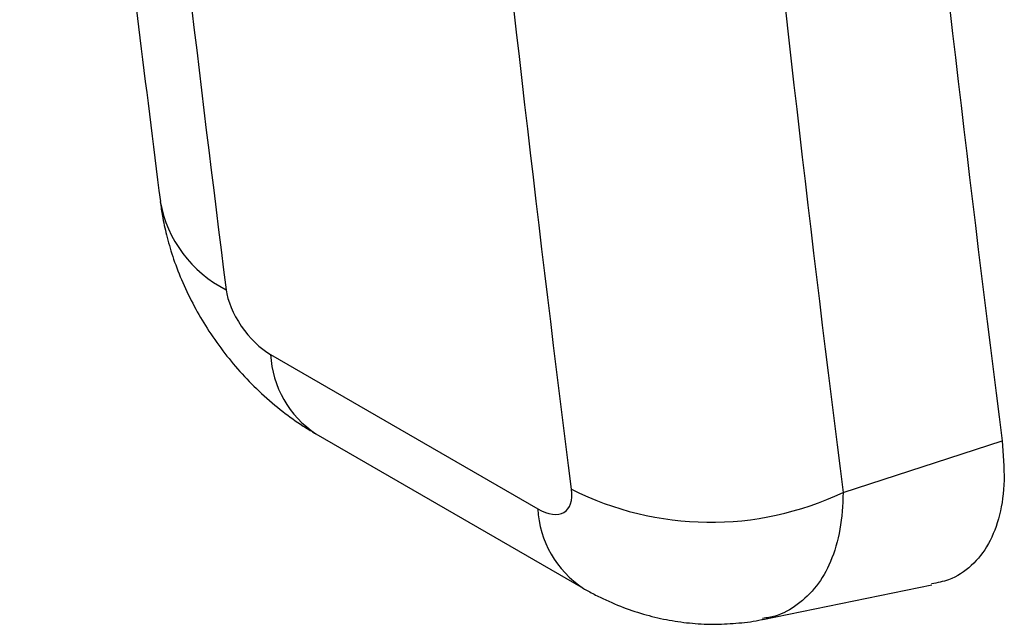
# Model space of a CAD drawing. Units: millimetres. Extents: x -1002 to 816, y 228 to 1531.
# Drawn here: x -450 to -446, y 402 to 405 of the extents above; entities that cross this region are included whole.
import ezdxf

# ---------------------------------------------------------------- set-up
doc = ezdxf.new("R2010")
doc.units = ezdxf.units.MM
doc.layers.add('132307', color=7, linetype='Continuous')

# ---------------------------------------------------------------- blocks, each defined once
blk = doc.blocks.new('1037902-M_004_ISO_view')
for p, q in [((211.7893, -51.0216), (212.9586, -51.697)), ((211.9878, -51.3688), (213.1572, -52.0442)), ((214.2948, -51.6254), (214.9908, -51.3995)), ((213.944, -52.1806), (214.6832, -52.03))]:
    blk.add_line(p, q)
for centre, radius, start, end in [((211.8363, -50.2569), 0.5387, 190.2348, 243.3399), ((212.2336, -50.9979), 0.445, 183.0606, 236.4788), ((213.7148, -50.3994), 1.3563, 243.3496, 295.3201), ((213.4025, -51.6734), 0.4446, 183.0458, 236.6836)]:
    blk.add_arc(centre, radius, start, end)
for points in [[(214.2712, -44.622), (214.4678, -46.9115), (214.7077, -49.1712), (214.9908, -51.3995)], [(213.1065, -51.6116), (212.8238, -49.3758), (212.5843, -47.1086), (212.3881, -44.8117)], [(213.5799, -44.8482), (213.7752, -47.1373), (214.0136, -49.3972), (214.2948, -51.6254)], [(210.9798, -45.0944), (211.1549, -46.9969), (211.3599, -48.8786), (211.5946, -50.7384)]]:
    blk.add_open_spline(points, degree=3)
for points, knots in [([(210.6911, -44.7015), (210.6974, -44.7716), (210.7392, -45.2357), (210.8229, -46.089), (210.944, -47.2611), (211.0735, -48.4275), (211.1943, -49.4583), (211.2747, -50.0979), (211.3068, -50.3525)], [0, 0, 0, 0, 0.036752, 0.243238, 0.4498814, 0.6566072, 0.8632682, 1, 1, 1, 1]), ([(211.3065, -50.3552), (211.3068, -50.3573), (211.3098, -50.3802), (211.3181, -50.4322), (211.3363, -50.5136), (211.3647, -50.6079), (211.4039, -50.7087), (211.453, -50.8099), (211.5116, -50.9099), (211.5783, -51.0054), (211.6541, -51.0974), (211.7379, -51.1837), (211.8269, -51.2609), (211.9052, -51.3179), (211.9585, -51.3516), (211.9806, -51.3645), (211.9864, -51.3679)], [0, 0, 0, 0, 0.005305, 0.056747, 0.125356, 0.204351, 0.291629, 0.382846, 0.471068, 0.565552, 0.657826, 0.752394, 0.850395, 0.937389, 0.983617, 1, 1, 1, 1]), ([(211.5946, -50.7384), (211.6007, -50.7868), (211.625, -50.8447), (211.697, -50.9498), (211.7439, -50.9954), (211.7893, -51.0216)], [0, 0, 0, 0, 0.5, 0.5, 1, 1, 1, 1]), ([(214.9908, -51.3995), (214.9957, -51.4585), (215.0055, -51.5766), (214.984, -51.7279), (214.9359, -51.8542), (214.8598, -51.9493), (214.7746, -52.008), (214.7076, -52.0207), (214.6822, -52.0255)], [0, 0, 0, 0, 0.178622, 0.357255, 0.535939, 0.714624, 0.892015, 1, 1, 1, 1]), ([(212.9586, -51.697), (213.004, -51.7233), (213.0459, -51.7287), (213.1004, -51.6969), (213.1126, -51.6601), (213.1065, -51.6116)], [0, 0, 0, 0, 0.5, 0.5, 1, 1, 1, 1]), ([(214.2948, -51.6254), (214.2948, -51.6254), (214.2946, -51.6818), (214.2854, -51.7907), (214.2453, -51.9285), (214.1812, -52.0399), (214.0984, -52.1185), (214.0175, -52.1649), (213.9613, -52.1739), (213.9426, -52.1768)], [0, 0, 0, 0, 0.000053, 0.188762, 0.383723, 0.561312, 0.744132, 0.915054, 1, 1, 1, 1]), ([(213.1584, -52.0449), (213.1657, -52.049), (213.1893, -52.0625), (213.2474, -52.0926), (213.3311, -52.129), (213.4326, -52.1623), (213.5335, -52.1856), (213.6353, -52.1992), (213.7374, -52.2037), (213.8387, -52.1973), (213.9078, -52.1896), (213.942, -52.1808), (213.9435, -52.1804)], [0, 0, 0, 0, 0.0313354, 0.1023395, 0.2398057, 0.368473, 0.4955287, 0.6208916, 0.7460613, 0.8704816, 0.9941809, 1, 1, 1, 1])]:
    blk.add_open_spline(points, degree=3, knots=knots)

msp = doc.modelspace()

# ---------------------------------------------------------------- block references
at = {"layer": '132307'}
msp.add_blockref('1037902-M_004_ISO_view', (-660.9474, 454.3344), dxfattribs=at)

doc.saveas('drawing.dxf')
